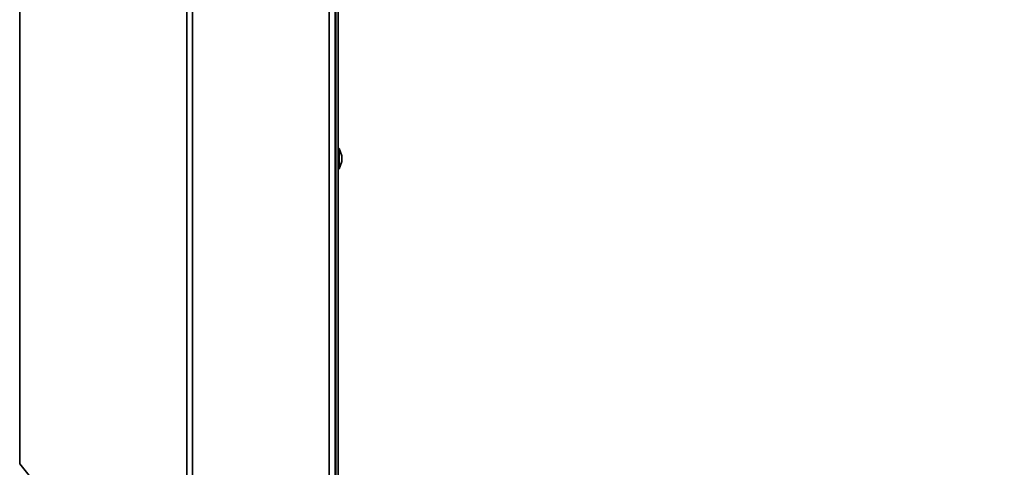
# Model space of a CAD drawing. Units: millimetres. Extents: x 0 to 420, y 0 to 297.
# Drawn here: x 42 to 64, y 30 to 40 of the extents above; entities that cross this region are included whole.
import ezdxf

# ---------------------------------------------------------------- set-up
doc = ezdxf.new("R2010")
doc.units = ezdxf.units.MM
doc.layers.add('WYMIAR', color=8, linetype='Continuous')
doc.styles.add('SLDTEXTSTYLE1', font='TXT', dxfattribs={"width": 0.605})
doc.dimstyles.new('SLDDIMSTYLE0', dxfattribs={"dimtxt": 3.081982, "dimasz": 3.302, "dimexe": 0, "dimexo": 0.0625, "dimgap": 0.770496, "dimtad": 1, "dimdec": 0, "dimlfac": 15, "dimrnd": 1e-09, "dimzin": 12, "dimdsep": 46, "dimtxsty": 'SLDTEXTSTYLE1', "dimsah": 1, "dimcen": 0.09, "dimadec": 0, "dimazin": 3, "dimtfac": 1, "dimtdec": 0, "dimtofl": 0, "dimtmove": 0, "dimatfit": 3, "dimfxl": 0, "dimfrac": 2, "dimtolj": 1, "dimtzin": 12, "dimarcsym": 0})

# ---------------------------------------------------------------- blocks, each defined once
blk = doc.blocks.new('_D_18')
at = {"layer": 'WYMIAR'}
for p, q in [((140.28, 136.04), (156.714, 136.04)), ((154.714, 136.04), (154.714, 25.288)), ((49.925, 25.288), (156.714, 25.288))]:
    blk.add_line(p, q, dxfattribs=at)
for points in [[(154.714, 136.04), (154.206, 132.738), (155.222, 132.738)], [(154.714, 25.288), (155.222, 28.59), (154.206, 28.59)]]:
    blk.add_solid(points, dxfattribs=at)
at = {"layer": 'WYMIAR', "insert": (150.621, 75.96), "char_height": 3.175, "attachment_point": 1, "rotation": 90, "style": 'SLDTEXTSTYLE1'}
blk.add_mtext('1661', dxfattribs=at)

msp = doc.modelspace()

# ---------------------------------------------------------------- linework, layer by layer
at = {"color": 7, "linetype": 'Continuous', "lineweight": 35}
for p, q in [((45.63676, 25.46599), (45.63676, 74.97689)), ((45.768, 75.0181), (45.768, 25.42477)), ((48.90544, 75.0181), (48.90544, 25.42477)), ((49.0421, 74.93477), (49.0421, 25.5081)), ((49.06144, 25.8611), (49.06144, 74.58177)), ((49.11478, 25.8611), (49.11478, 74.58177)), ((41.79478, 70.17362), (41.79478, 30.26925)), ((41.8002, 70.27537), (41.8002, 30.16751)), ((49.13478, 37.40956), (49.11478, 37.40956)), ((49.19478, 37.24471), (49.13478, 37.40956)), ((49.13478, 37.40956), (49.13478, 36.94289)), ((49.06144, 37.30956), (49.0421, 37.30956)), ((49.13478, 36.94289), (49.19478, 37.10774)), ((49.19478, 37.24471), (49.19478, 37.10774)), ((49.0421, 37.04289), (49.06144, 37.04289)), ((49.11478, 36.94289), (49.13478, 36.94289)), ((41.8002, 30.16751), (45.63676, 25.35555))]:
    msp.add_line(p, q, dxfattribs=at)
at = {"color": 7, "linetype": 'Continuous', "lineweight": 18}
msp.add_arc((49.32811, 75.57238), 50.28475, 269.541278, 0.248776, dxfattribs=at)
at = {"color": 7, "linetype": 'Continuous', "lineweight": 35}
msp.add_open_spline([(41.8002, 30.16751), (41.79866, 30.18444), (41.79633, 30.20987), (41.79499, 30.24378), (41.79485, 30.26076), (41.79478, 30.26925)], degree=3, knots=[0, 0, 0, 0, 0.49935293, 0.74959752, 1, 1, 1, 1], dxfattribs=at)

# ---------------------------------------------------------------- dimensions: what is measured, and where the dimension line sits
at = {"layer": 'WYMIAR'}
dim = msp.add_linear_dim(base=(154.71419, 25.2881), p1=(139.27991, 136.03988), p2=(48.92478, 25.2881), angle=90, dimstyle='SLDDIMSTYLE0', dxfattribs=at)
dim.commit()
dim.dimension.update_dxf_attribs({"geometry": '_D_18', "text_midpoint": (154.71419, 80.66399), "dimtype": 160})

doc.saveas('drawing.dxf')
